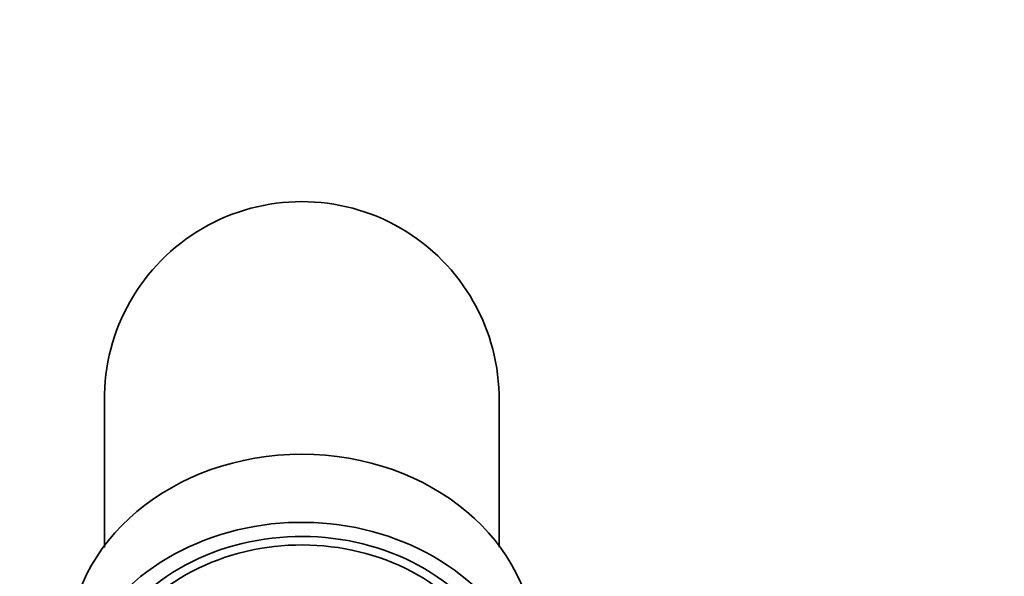
# Model space of a CAD drawing. Units: millimetres. Extents: x 0 to 1478, y 0 to 1758.
# Drawn here: x 739 to 794, y 1331 to 1362 of the extents above; entities that cross this region are included whole.
import ezdxf
from ezdxf import colors
from ezdxf.entities.mleader import LeaderData, LeaderLine
from ezdxf.math import Vec2, Vec3

# ---------------------------------------------------------------- set-up
doc = ezdxf.new("R2010")
doc.units = ezdxf.units.MM
doc.layers.add('DV1_Défaut', color=7, linetype='Continuous')
doc.layers.add('Défaut', color=7, linetype='Continuous')

# ---------------------------------------------------------------- blocks, each defined once
blk = doc.blocks.new('_DOT')
at = {"color": 0}
blk.add_line((0, 0), (-1, 0), dxfattribs=at)
at = {"color": 0, "const_width": 0.333}
blk.add_lwpolyline([(-0.1665, 0, 1), (0.1665, 0, 1)], format="xyb", close=True, dxfattribs=at)
blk = doc.blocks.new('SE')
at = {"layer": 'DV1_Défaut', "color": 7, "linetype": 'Continuous', "lineweight": 35}
for p, q in [((743.918, 1340.553), (743.918, 1332.381)), ((765.918, 1332.406), (765.918, 1340.553))]:
    blk.add_line(p, q, dxfattribs=at)
blk.add_arc((754.918, 1340.663), 11.001, 359.4308, 180.5692, dxfattribs=at)
for centre, major_axis, start_param in [((754.918, 1326.659), (-13, 0), 3.141593), ((754.918, 1322.863), (-13, 0), 2.746802), ((754.918, 1322.917), (-12, 0), 2.850339), ((754.918, 1322.863), (-11.5, 0), 2.926532)]:
    blk.add_ellipse(centre, major_axis=major_axis, ratio=0.840205, start_param=start_param, end_param=6.283185, dxfattribs=at)

msp = doc.modelspace()

# ---------------------------------------------------------------- block references
at = {"layer": 'Défaut'}
msp.add_blockref('SE', (0, 0), dxfattribs=at)

# ---------------------------------------------------------------- leaders
at = {"layer": 'Défaut', "color": 7, "linetype": 'Continuous', "lineweight": 18}
ml = msp.add_multileader_mtext('Standard', dxfattribs=at)
ml.set_content('{\\pxsm0.9;\\fSolid Edge ISO|b1||i0||c0|p34;\\W1.;29/06/2020\\P}', color=256)
ml.set_leader_properties()
ml.set_arrow_properties(name='DOT')
ml.build(insert=Vec2(0, 0))
ml.multileader.update_dxf_attribs({"leader_type": 0, "dogleg_length": 0, "arrow_head_size": 12})
ctx = ml.context
ctx.base_point, ctx.char_height, ctx.arrow_head_size, ctx.landing_gap_size = Vec3(1390.407, 1750.708), 12, 12, 4.2
notes = []
notes.append((ctx, [(0, (0, 0, 0), (0, 0), (1, 0), 1, [])]))
ctx.mtext.insert = Vec3(1392.407, 1756.828)
for ctx, leaders in notes:
    for number, flags, end, landing, length, lines in leaders:
        leader = LeaderData()
        leader.index, (leader.has_last_leader_line, leader.has_dogleg_vector, leader.attachment_direction) = number, flags
        leader.last_leader_point, leader.dogleg_vector, leader.dogleg_length = Vec3(end), Vec3(landing), length
        for number, points, colour, breaks in lines:
            line = LeaderLine()
            line.index, line.vertices, line.color, line.breaks = number, Vec3.list(points), colors.encode_raw_color(colour), breaks
            leader.lines.append(line)
        ctx.leaders.append(leader)

doc.saveas('drawing.dxf')
